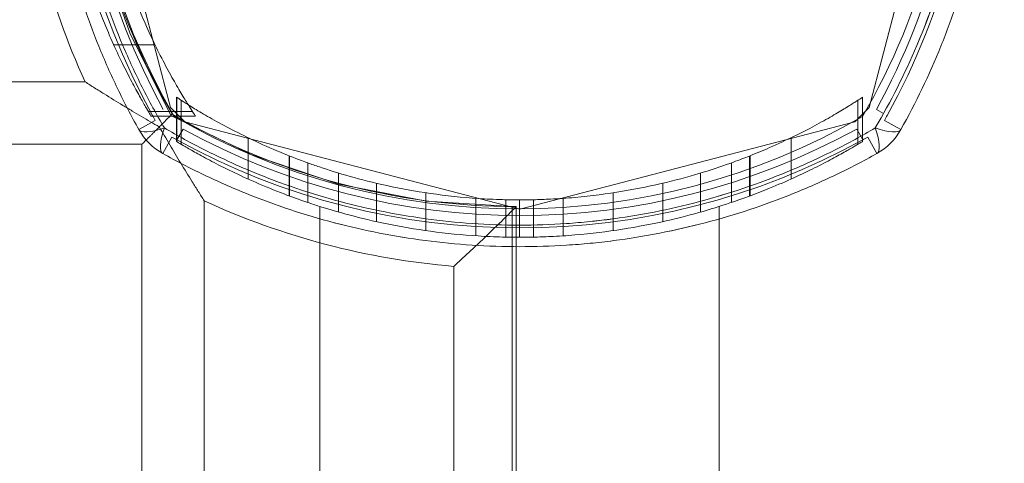
# Model space of a CAD drawing. Units: millimetres. Extents: x -4823 to 255398, y -4952 to 4760.
# Drawn here: x -40 to 39, y -55 to -20 of the extents above; entities that cross this region are included whole.
import ezdxf

# ---------------------------------------------------------------- set-up
doc = ezdxf.new("R2010")
doc.units = ezdxf.units.MM
doc.header["$LTSCALE"] = 0.2
doc.header["$MEASUREMENT"] = 0
doc.header["$PDMODE"] = 1
doc.layers.add('HAGS-Dim Plan', color=7, linetype='Continuous', lineweight=100)
doc.layers.add('HAGS-Plan', color=7, linetype='Continuous')
doc.styles.get("Standard").update_dxf_attribs({"font": 'g13f12d.shx', "height": 300})
doc.dimstyles.new('HAGS - Dim Plan', dxfattribs={"dimtxt": 300, "dimasz": 200, "dimexe": 0.18, "dimexo": 0.0625, "dimgap": 150, "dimtad": 0, "dimlfac": 0.001, "dimrnd": 0.05, "dimzin": 1, "dimdsep": 46, "dimtxsty": 'Standard', "dimblk": 'HAGS - Dim Plan arrow', "dimcen": 0.1, "dimse1": 1, "dimse2": 1, "dimclrd": 1, "dimadec": 0, "dimazin": 0, "dimtfac": 1, "dimtofl": 0, "dimtmove": 0, "dimatfit": 3, "dimfxl": 1, "dimtolj": 1, "dimtzin": 0, "dimarcsym": 0})

# ---------------------------------------------------------------- blocks, each defined once
blk = doc.blocks.new('A$C6fa040a1')
at = {"linetype": 'Continuous', "lineweight": 0}
for p, q in [((-29.736, 30.261), (-29.736, 637.261)), ((-29.736, 30.261), (-29.736, 637.261)), ((-24.736, 34.805), (-24.736, 632.718)), ((-24.736, 34.805), (-24.736, 632.718)), ((-26.797, 27.979), (0.051, 34.977)), ((-21.756, 29.214), (-21.756, 32.524)), ((-21.756, 29.214), (-21.756, 32.524)), ((-16.282, 32.837), (-20.803, 31.228)), ((-20.803, 31.228), (-27.429, 27.948)), ((-636.736, 30.261), (-29.736, 30.261)), ((-636.736, 30.261), (-29.736, 30.261)), ((-27.826, 29.195), (-28.559, 30.503)), ((-27.483, 25.964), (-27.483, 29.513)), ((-27.483, 25.964), (-27.483, 29.513)), ((-27.483, 25.964), (-27.483, 29.513)), ((-27.482, 25.965), (-27.482, 29.513)), ((-27.482, 25.965), (-27.482, 29.513)), ((-27.482, 25.965), (-27.482, 29.513)), ((-27.471, 25.972), (-27.471, 29.52)), ((-27.471, 25.972), (-27.471, 29.52)), ((-27.105, 26.211), (-27.105, 29.74)), ((-27.105, 26.211), (-27.105, 29.74)), ((-30.475, 28.587), (-29.167, 27.854)), ((-27.429, 27.948), (-30.587, 21.451)), ((-27.951, 26.825), (-26.797, 27.979)), ((-34.949, -0.023), (-27.951, 26.825)), ((-26.211, 27.105), (-29.74, 27.105)), ((-26.211, 27.105), (-29.74, 27.105)), ((-29.513, 27.482), (-29.52, 27.471)), ((-25.972, 27.471), (-29.52, 27.471)), ((-25.972, 27.471), (-29.52, 27.471)), ((-25.964, 27.483), (-29.513, 27.483)), ((-25.964, 27.483), (-29.513, 27.483)), ((-25.964, 27.483), (-29.513, 27.483)), ((-25.965, 27.482), (-29.513, 27.482)), ((-25.965, 27.482), (-29.513, 27.482)), ((-25.965, 27.482), (-29.513, 27.482)), ((-28.515, 26.967), (-29.392, 27.449)), ((-632.192, 25.261), (-34.279, 25.261)), ((-632.192, 25.261), (-34.279, 25.261)), ((-30.587, 21.451), (-32.94, 14.501)), ((-29.214, 21.756), (-32.524, 21.756)), ((-29.214, 21.756), (-32.524, 21.756)), ((-30.678, 18.421), (-33.891, 18.421)), ((-30.678, 18.421), (-33.891, 18.421)), ((-30.658, 18.472), (-33.872, 18.472)), ((-31.226, 16.974), (-34.403, 16.974)), ((-31.226, 16.974), (-34.403, 16.974)), ((-34.722, 16), (-35.712, 16)), ((-32.046, 14.5), (-35.173, 14.5)), ((-32.94, 14.501), (-34.296, 7.451)), ((-32.861, 11.472), (-35.939, 11.472)), ((-33.629, 7.5), (-36.662, 7.5)), ((-34.296, 7.451), (-34.724, 0.604)), ((-39.527, 5.261), (-626.945, 5.261)), ((-39.527, 5.261), (-626.945, 5.261)), ((-34.072, 3.5), (-37.079, 3.5)), ((-37.184, 1.106), (-34.183, 1.106)), ((-37.184, 1.106), (-34.183, 1.106)), ((-34.736, 0.261), (-164.193, 0.261)), ((-34.724, 0.604), (-164.184, 0.604)), ((-34.195, 0), (-37.195, 0)), ((-34.195, 0), (-37.195, 0)), ((-27.951, -26.871), (-34.949, -0.023)), ((-37.184, -1.106), (-34.183, -1.106)), ((-37.184, -1.106), (-34.183, -1.106)), ((-34.072, -3.5), (-37.079, -3.5)), ((-33.629, -7.5), (-36.662, -7.5)), ((-32.861, -11.472), (-35.939, -11.472)), ((-32.046, -14.5), (-35.173, -14.5)), ((-34.722, -16), (-35.725, -16)), ((-31.226, -16.974), (-34.403, -16.974)), ((-31.226, -16.974), (-34.403, -16.974)), ((-30.678, -18.421), (-33.891, -18.421)), ((-30.678, -18.421), (-33.891, -18.421)), ((-30.658, -18.472), (-33.872, -18.472)), ((-29.214, -21.756), (-32.524, -21.756)), ((-29.214, -21.756), (-32.524, -21.756)), ((-26.211, -27.105), (-29.74, -27.105)), ((-26.211, -27.105), (-29.74, -27.105)), ((-25.972, -27.471), (-29.52, -27.471)), ((-25.972, -27.471), (-29.52, -27.471)), ((-25.965, -27.482), (-29.513, -27.482)), ((-25.965, -27.482), (-29.513, -27.482)), ((-25.965, -27.482), (-29.513, -27.482)), ((-25.964, -27.483), (-29.513, -27.483)), ((-25.964, -27.483), (-29.513, -27.483)), ((-25.964, -27.483), (-29.513, -27.483)), ((-28.515, -27.013), (-29.392, -27.495)), ((-26.797, -28.025), (-27.951, -26.871)), ((-29.167, -27.9), (-30.475, -28.634)), ((0.051, -35.023), (-26.797, -28.025)), ((-26.939, -28.59), (-27.258, -29.171)), ((-28.559, -30.55), (-27.826, -29.241))]:
    blk.add_line(p, q, dxfattribs=at)
at = {"lineweight": 0}
for p, q in [((-35.712, 16), (-78.195, 16)), ((-35.725, -16), (-78.195, -16))]:
    blk.add_line(p, q, dxfattribs=at)
at = {"linetype": 'Continuous', "lineweight": 0}
for centre, radius, start, end in [((0.264, -19.739), 60, 94.78019, 114.62432), ((0.264, -19.739), 60, 94.78019, 114.62432), ((0.051, -20.523), 57, 61.18641, 118.81359), ((0.051, -20.523), 57, 61.18641, 118.81359), ((0.082, -19.907), 55, 59.89982, 120.10018), ((0.082, -19.907), 55, 59.89982, 120.10018), ((0.264, -19.739), 55, 90, 120.10018), ((0.051, -20.523), 56, 61.18641, 118.81359), ((0.051, -20.523), 57, 118.81359, 119.27935), ((20.082, 0.093), 55, 149.89982, 210.10018), ((20.082, 0.093), 55, 149.89982, 210.10018), ((20.264, 0.261), 55, 149.89982, 180), ((20.551, -0.023), 57, 150.72065, 151.18641), ((20.551, -0.023), 57, 151.18641, 208.81359), ((20.551, -0.023), 57, 151.18641, 208.81359), ((20.551, -0.023), 56, 151.18641, 208.81359), ((20.264, 0.261), 60, 155.37568, 175.21981), ((20.264, 0.261), 60, 155.37568, 175.21981), ((15.805, 0), 53, 180, 181.1959), ((15.805, 0), 53, 180, 181.1959), ((15.805, 0), 50, 180, 181.26766), ((15.805, 0), 50, 180, 181.26766), ((20.551, -0.023), 57, 208.81359, 209.27935), ((0.082, 20.093), 55, 239.89982, 270), ((0.082, 20.093), 55, 239.89982, 270), ((0.051, 20.477), 56, 241.18641, 270), ((0.051, 20.477), 57, 240.72065, 241.18641), ((0.051, 20.477), 57, 241.18641, 270), ((0.051, 20.477), 57, 241.18641, 270)]:
    blk.add_arc(centre, radius, start, end, dxfattribs=at)
at = {"lineweight": 0}
for centre, start, end in [((-26.114, 26.142), 119.27935, 150.72065), ((-26.114, -26.188), 209.27935, 240.72065)]:
    blk.add_arc(centre, 5, start, end, dxfattribs=at)
for centre, major_axis, start_param, end_param in [((-26.114, 26.142), (-2.445, 4.361), 0, 0.889512), ((-26.114, 26.142), (-4.361, 2.445), -0.889512, 0), ((-26.114, -26.188), (-2.445, -4.361), -0.889512, 0)]:
    blk.add_ellipse(centre, major_axis=major_axis, ratio=0.228218, start_param=start_param, end_param=end_param, dxfattribs=at)
at = {"lineweight": 0, "extrusion": (2.61041e-16, -6.90589e-17, -1)}
blk.add_ellipse((-26.114, -26.188), major_axis=(-4.361, -2.445), ratio=0.228218, start_param=-0.889512, end_param=0, dxfattribs=at)
at = {"lineweight": 0}
for points, knots in [([(-28.559, 30.503), (-27.479, 31.109), (-26.377, 31.681), (-24.145, 32.752), (-23.015, 33.252), (-19.579, 34.64), (-17.231, 35.421), (-13.616, 36.371), (-12.396, 36.651), (-10.541, 37.013), (-9.919, 37.124), (-8.677, 37.325), (-8.055, 37.416), (-4.945, 37.817), (-2.45, 37.977), (0.051, 37.977)], [0, 0, 0, 0, 0.00379795, 0.00379795, 0.0075959, 0.0075959, 0.01519179, 0.01519179, 0.01898974, 0.01898974, 0.02088871, 0.02088871, 0.02278769, 0.02278769, 0.03038359, 0.03038359, 0.03038359, 0.03038359]), ([(-28.559, 30.503), (-27.479, 31.109), (-26.377, 31.681), (-24.145, 32.752), (-23.015, 33.252), (-19.579, 34.64), (-17.231, 35.421), (-13.616, 36.371), (-12.396, 36.651), (-10.541, 37.013), (-9.919, 37.124), (-8.677, 37.325), (-8.055, 37.416), (-4.945, 37.817), (-2.45, 37.977), (0.051, 37.977)], [0, 0, 0, 0, 0.00379795, 0.00379795, 0.0075959, 0.0075959, 0.01519179, 0.01519179, 0.01898974, 0.01898974, 0.02088871, 0.02088871, 0.02278769, 0.02278769, 0.03038359, 0.03038359, 0.03038359, 0.03038359]), ([(0.051, 36.248), (-2.448, 36.248), (-4.94, 36.08), (-8.045, 35.66), (-8.666, 35.565), (-9.906, 35.355), (-10.527, 35.238), (-12.379, 34.859), (-13.595, 34.566), (-17.197, 33.572), (-19.532, 32.757), (-22.941, 31.311), (-24.061, 30.792), (-26.27, 29.678), (-27.361, 29.083), (-28.427, 28.455)], [0.03013839, 0.03013839, 0.03013839, 0.03013839, 0.03770338, 0.03770338, 0.03959463, 0.03959463, 0.04148588, 0.04148588, 0.04526838, 0.04526838, 0.05283338, 0.05283338, 0.05661587, 0.05661587, 0.06039837, 0.06039837, 0.06039837, 0.06039837]), ([(-11.144, 35.112), (-12.379, 34.859), (-13.595, 34.566), (-17.197, 33.572), (-19.532, 32.757), (-22.941, 31.311), (-24.061, 30.792), (-26.27, 29.678), (-27.361, 29.083), (-28.427, 28.455)], [0.0414859, 0.0414859, 0.0414859, 0.0414859, 0.04526838, 0.04526838, 0.05283338, 0.05283338, 0.05661587, 0.05661587, 0.06039837, 0.06039837, 0.06039837, 0.06039837]), ([(-30.475, -28.634), (-31.08, -27.555), (-31.651, -26.456), (-32.725, -24.219), (-33.228, -23.079), (-34.622, -19.628), (-35.401, -17.279), (-36.66, -12.482), (-37.141, -10.035), (-37.545, -6.909), (-37.617, -6.28), (-37.738, -5.024), (-37.789, -4.395), (-37.91, -2.508), (-37.949, -1.249), (-37.948, 1.273), (-37.906, 2.538), (-37.741, 5.06), (-37.618, 6.309), (-37.134, 10.023), (-36.656, 12.455), (-35.4, 17.233), (-34.623, 19.579), (-33.227, 23.034), (-32.724, 24.175), (-31.651, 26.41), (-31.08, 27.508), (-30.475, 28.587)], [0, 0, 0, 0, 0.00379125, 0.00379125, 0.00758251, 0.00758251, 0.01516502, 0.01516502, 0.02274753, 0.02274753, 0.02464316, 0.02464316, 0.02653878, 0.02653878, 0.03033004, 0.03033004, 0.03412129, 0.03412129, 0.03791255, 0.03791255, 0.04549506, 0.04549506, 0.05307757, 0.05307757, 0.05686882, 0.05686882, 0.06066008, 0.06066008, 0.06066008, 0.06066008]), ([(-28.427, 28.455), (-29.054, 27.39), (-29.647, 26.304), (-30.763, 24.091), (-31.287, 22.96), (-32.741, 19.53), (-33.552, 17.198), (-34.864, 12.442), (-35.364, 10.018), (-35.873, 6.31), (-36.002, 5.062), (-36.175, 2.54), (-36.219, 1.276), (-36.221, -1.245), (-36.179, -2.504), (-36.052, -4.39), (-35.999, -5.019), (-35.884, -6.154), (-35.825, -6.662), (-35.76, -7.168)], [0, 0, 0, 0, 0.00378837, 0.00378837, 0.00757675, 0.00757675, 0.01515349, 0.01515349, 0.02273024, 0.02273024, 0.02651861, 0.02651861, 0.03030699, 0.03030699, 0.03409536, 0.03409536, 0.03598954, 0.03598954, 0.03752089, 0.03752089, 0.03752089, 0.03752089]), ([(-28.427, 28.455), (-29.054, 27.39), (-29.647, 26.304), (-30.763, 24.091), (-31.287, 22.96), (-32.741, 19.53), (-33.552, 17.198), (-34.864, 12.442), (-35.364, 10.018), (-35.873, 6.31), (-36.002, 5.062), (-36.175, 2.54), (-36.219, 1.276), (-36.221, -1.245), (-36.179, -2.504), (-36.052, -4.39), (-35.999, -5.019), (-35.872, -6.274), (-35.797, -6.903), (-35.373, -10.026), (-34.869, -12.467), (-33.553, -17.244), (-32.739, -19.58), (-31.288, -23.004), (-30.764, -24.135), (-29.648, -26.35), (-29.055, -27.436), (-28.427, -28.502)], [0, 0, 0, 0, 0.00378837, 0.00378837, 0.00757675, 0.00757675, 0.01515349, 0.01515349, 0.02273024, 0.02273024, 0.02651861, 0.02651861, 0.03030699, 0.03030699, 0.03409536, 0.03409536, 0.03598954, 0.03598954, 0.03788373, 0.03788373, 0.04546048, 0.04546048, 0.05303722, 0.05303722, 0.0568256, 0.0568256, 0.06061397, 0.06061397, 0.06061397, 0.06061397]), ([(-36.032, 14.83), (-36.03, 14.835), (-36.029, 14.839), (-35.4, 17.233), (-34.623, 19.579), (-33.227, 23.034), (-32.724, 24.175), (-31.651, 26.41), (-31.08, 27.508), (-30.475, 28.587)], [0.04548065, 0.04548065, 0.04548065, 0.04548065, 0.04549506, 0.04549506, 0.05307757, 0.05307757, 0.05686882, 0.05686882, 0.06066008, 0.06066008, 0.06066008, 0.06066008]), ([(-34.211, -14.856), (-33.553, -17.244), (-32.739, -19.58), (-31.288, -23.004), (-30.764, -24.135), (-29.648, -26.35), (-29.055, -27.436), (-28.427, -28.502)], [0.04546058, 0.04546058, 0.04546058, 0.04546058, 0.05303722, 0.05303722, 0.0568256, 0.0568256, 0.06061397, 0.06061397, 0.06061397, 0.06061397]), ([(-28.427, -28.502), (-26.302, -29.753), (-24.101, -30.864), (-20.681, -32.316), (-19.52, -32.765), (-17.164, -33.586), (-15.975, -33.957), (-12.374, -34.949), (-9.929, -35.451), (-6.813, -35.874), (-6.186, -35.948), (-4.936, -36.074), (-4.312, -36.127), (-2.439, -36.253), (-1.193, -36.295), (0.051, -36.295)], [0, 0, 0, 0, 0.0075346, 0.0075346, 0.01130189, 0.01130189, 0.01506919, 0.01506919, 0.02260379, 0.02260379, 0.02448744, 0.02448744, 0.02637109, 0.02637109, 0.03013839, 0.03013839, 0.03013839, 0.03013839]), ([(-28.427, -28.502), (-26.302, -29.753), (-24.101, -30.864), (-21.821, -31.832), (-21.821, -31.832), (-21.821, -31.832)], [0, 0, 0, 0, 0.007534597, 0.007534597, 0.007534757, 0.007534757, 0.007534757, 0.007534757]), ([(28.662, -30.55), (27.584, -31.154), (26.484, -31.726), (24.256, -32.795), (23.128, -33.294), (19.699, -34.68), (17.355, -35.461), (13.748, -36.411), (12.53, -36.691), (10.68, -37.053), (10.059, -37.164), (8.819, -37.366), (8.198, -37.457), (5.094, -37.859), (2.604, -38.021), (-1.141, -38.024), (-2.391, -37.986), (-4.269, -37.867), (-4.895, -37.817), (-6.149, -37.697), (-6.777, -37.627), (-9.902, -37.225), (-12.359, -36.746), (-15.981, -35.797), (-17.178, -35.442), (-19.551, -34.655), (-20.722, -34.225), (-24.174, -32.829), (-26.403, -31.759), (-28.559, -30.55)], [0, 0, 0, 0, 0.00379088, 0.00379088, 0.00758176, 0.00758176, 0.01516352, 0.01516352, 0.0189544, 0.0189544, 0.02084984, 0.02084984, 0.02274528, 0.02274528, 0.03032704, 0.03032704, 0.03411792, 0.03411792, 0.03601336, 0.03601336, 0.0379088, 0.0379088, 0.04549056, 0.04549056, 0.04928144, 0.04928144, 0.05307232, 0.05307232, 0.06065408, 0.06065408, 0.06065408, 0.06065408]), ([(28.662, -30.55), (27.584, -31.154), (26.484, -31.726), (24.256, -32.795), (23.128, -33.294), (19.699, -34.68), (17.355, -35.461), (13.748, -36.411), (12.53, -36.691), (10.68, -37.053), (10.059, -37.164), (8.819, -37.366), (8.198, -37.457), (5.094, -37.859), (2.604, -38.021), (-1.141, -38.024), (-2.391, -37.986), (-4.269, -37.867), (-4.895, -37.817), (-6.149, -37.697), (-6.777, -37.627), (-9.902, -37.225), (-12.359, -36.746), (-15.981, -35.797), (-17.178, -35.442), (-19.551, -34.655), (-20.722, -34.225), (-24.174, -32.829), (-26.403, -31.759), (-28.559, -30.55)], [0, 0, 0, 0, 0.00379088, 0.00379088, 0.00758176, 0.00758176, 0.01516352, 0.01516352, 0.0189544, 0.0189544, 0.02084984, 0.02084984, 0.02274528, 0.02274528, 0.03032704, 0.03032704, 0.03411792, 0.03411792, 0.03601336, 0.03601336, 0.0379088, 0.0379088, 0.04549056, 0.04549056, 0.04928144, 0.04928144, 0.05307232, 0.05307232, 0.06065408, 0.06065408, 0.06065408, 0.06065408]), ([(-21.623, -31.916), (-20.546, -32.368), (-19.452, -32.789), (-17.164, -33.586), (-15.975, -33.957), (-12.374, -34.949), (-9.929, -35.451), (-6.813, -35.874), (-6.186, -35.948), (-5.367, -36.031), (-5.173, -36.049), (-4.979, -36.067)], [0.00775317, 0.00775317, 0.00775317, 0.00775317, 0.01130189, 0.01130189, 0.01506919, 0.01506919, 0.02260379, 0.02260379, 0.02448744, 0.02448744, 0.0250719, 0.0250719, 0.0250719, 0.0250719])]:
    blk.add_open_spline(points, degree=3, knots=knots, dxfattribs=at)
at = {"linetype": 'Continuous', "lineweight": 0}
for points, knots in [([(-24.736, 34.805), (-24.816, 34.679), (-24.898, 34.551), (-25.06, 34.298), (-25.14, 34.172), (-25.38, 33.793), (-25.538, 33.54), (-26.009, 32.785), (-26.318, 32.283), (-26.772, 31.534), (-26.922, 31.284), (-27.219, 30.787), (-27.367, 30.538), (-27.801, 29.802), (-28.077, 29.324), (-28.34, 28.865)], [-0.000014833, -0.000014833, -0.000014833, -0.000014833, 0.000432245, 0.000432245, 0.000879322, 0.000879322, 0.001773477, 0.001773477, 0.003561787, 0.003561787, 0.004455942, 0.004455942, 0.005350097, 0.005350097, 0.007138407, 0.007138407, 0.007138407, 0.007138407]), ([(-24.736, 34.805), (-24.816, 34.679), (-24.898, 34.551), (-25.06, 34.298), (-25.14, 34.172), (-25.38, 33.793), (-25.538, 33.54), (-26.009, 32.785), (-26.318, 32.283), (-26.772, 31.534), (-26.922, 31.284), (-27.219, 30.787), (-27.367, 30.538), (-27.801, 29.802), (-28.077, 29.324), (-28.34, 28.865)], [-0.000014833, -0.000014833, -0.000014833, -0.000014833, 0.000432245, 0.000432245, 0.000879322, 0.000879322, 0.001773477, 0.001773477, 0.003561787, 0.003561787, 0.004455942, 0.004455942, 0.005350097, 0.005350097, 0.007138407, 0.007138407, 0.007138407, 0.007138407]), ([(-27.483, 29.513), (-27.483, 29.513), (-27.437, 29.541), (-27.242, 29.658), (-27.093, 29.748), (-26.689, 29.986), (-26.433, 30.134), (-25.814, 30.485), (-25.452, 30.686), (-24.623, 31.131), (-24.157, 31.373), (-23.129, 31.886), (-22.567, 32.155), (-21.361, 32.704), (-20.716, 32.984), (-19.517, 33.474), (-18.976, 33.685), (-18.421, 33.891)], [0.964747, 0.964747, 0.964747, 0.964747, 5.821679, 5.821679, 10.678612, 10.678612, 15.535544, 15.535544, 20.392476, 20.392476, 25.249409, 25.249409, 30.106341, 30.106341, 34.963273, 34.963273, 38.687517, 38.687517, 38.687517, 38.687517]), ([(-27.483, 29.513), (-27.483, 29.513), (-27.437, 29.541), (-27.242, 29.658), (-27.093, 29.748), (-26.689, 29.986), (-26.433, 30.134), (-25.814, 30.485), (-25.452, 30.686), (-24.623, 31.131), (-24.157, 31.373), (-23.129, 31.886), (-22.567, 32.155), (-21.361, 32.704), (-20.716, 32.984), (-19.517, 33.474), (-18.976, 33.685), (-18.421, 33.891)], [0.964747, 0.964747, 0.964747, 0.964747, 5.821679, 5.821679, 10.678612, 10.678612, 15.535544, 15.535544, 20.392476, 20.392476, 25.249409, 25.249409, 30.106341, 30.106341, 34.963273, 34.963273, 38.687517, 38.687517, 38.687517, 38.687517]), ([(-18.421, 30.678), (-18.976, 30.458), (-19.516, 30.233), (-20.715, 29.708), (-21.359, 29.408), (-22.565, 28.819), (-23.127, 28.529), (-24.154, 27.978), (-24.62, 27.716), (-25.449, 27.237), (-25.812, 27.019), (-26.431, 26.639), (-26.687, 26.478), (-27.092, 26.22), (-27.241, 26.123), (-27.437, 25.995), (-27.483, 25.964), (-27.483, 25.964)], [1.134843, 1.134843, 1.134843, 1.134843, 4.863779, 4.863779, 9.727558, 9.727558, 14.591337, 14.591337, 19.455116, 19.455116, 24.318895, 24.318895, 29.182674, 29.182674, 34.046453, 34.046453, 38.910232, 38.910232, 38.910232, 38.910232]), ([(-18.421, 30.678), (-18.976, 30.458), (-19.516, 30.233), (-20.715, 29.708), (-21.359, 29.408), (-22.565, 28.819), (-23.127, 28.529), (-24.154, 27.978), (-24.62, 27.716), (-25.449, 27.237), (-25.812, 27.019), (-26.431, 26.639), (-26.687, 26.478), (-27.092, 26.22), (-27.241, 26.123), (-27.437, 25.995), (-27.483, 25.964), (-27.483, 25.964)], [1.134843, 1.134843, 1.134843, 1.134843, 4.863779, 4.863779, 9.727558, 9.727558, 14.591337, 14.591337, 19.455116, 19.455116, 24.318895, 24.318895, 29.182674, 29.182674, 34.046453, 34.046453, 38.910232, 38.910232, 38.910232, 38.910232]), ([(-28.34, 28.865), (-28.802, 28.601), (-29.287, 28.32), (-30.261, 27.746), (-30.755, 27.451), (-31.75, 26.848), (-32.253, 26.539), (-33.013, 26.065), (-33.267, 25.906), (-33.773, 25.585), (-34.028, 25.423), (-34.279, 25.261)], [0.001786324, 0.001786324, 0.001786324, 0.001786324, 0.00357987, 0.00357987, 0.005373415, 0.005373415, 0.00716696, 0.00716696, 0.008063732, 0.008063732, 0.008960505, 0.008960505, 0.008960505, 0.008960505]), ([(-28.34, 28.865), (-28.802, 28.601), (-29.287, 28.32), (-30.261, 27.746), (-30.755, 27.451), (-31.75, 26.848), (-32.253, 26.539), (-33.013, 26.065), (-33.267, 25.906), (-33.773, 25.585), (-34.028, 25.423), (-34.279, 25.261)], [0.001786324, 0.001786324, 0.001786324, 0.001786324, 0.00357987, 0.00357987, 0.005373415, 0.005373415, 0.00716696, 0.00716696, 0.008063732, 0.008063732, 0.008960505, 0.008960505, 0.008960505, 0.008960505]), ([(-27.319, 27.845), (-27.319, 27.845), (-27.342, 27.867), (-27.431, 27.957), (-27.499, 28.024), (-27.674, 28.2), (-27.781, 28.307), (-28.034, 28.559), (-28.18, 28.706), (-28.34, 28.865)], [0, 0, 0, 0, 0.000958001, 0.000958001, 0.001916001, 0.001916001, 0.002874002, 0.002874002, 0.003832003, 0.003832003, 0.003832003, 0.003832003]), ([(-27.319, 27.845), (-27.319, 27.845), (-27.342, 27.867), (-27.431, 27.957), (-27.499, 28.024), (-27.674, 28.2), (-27.781, 28.307), (-28.034, 28.559), (-28.18, 28.706), (-28.34, 28.865)], [0, 0, 0, 0, 0.000958001, 0.000958001, 0.001916001, 0.001916001, 0.002874002, 0.002874002, 0.003832003, 0.003832003, 0.003832003, 0.003832003]), ([(-34.403, 16.974), (-34.182, 17.628), (-33.954, 18.263), (-33.422, 19.658), (-33.117, 20.403), (-32.512, 21.796), (-32.213, 22.444), (-31.64, 23.632), (-31.366, 24.17), (-30.863, 25.128), (-30.633, 25.548), (-30.232, 26.264), (-30.06, 26.56), (-29.786, 27.029), (-29.682, 27.202), (-29.546, 27.428), (-29.513, 27.482), (-29.513, 27.482)], [1.154769, 1.154769, 1.154769, 1.154769, 5.240089, 5.240089, 10.480178, 10.480178, 15.720267, 15.720267, 20.960356, 20.960356, 26.200445, 26.200445, 31.440534, 31.440534, 36.680623, 36.680623, 41.920712, 41.920712, 41.920712, 41.920712]), ([(-34.403, 16.974), (-34.182, 17.628), (-33.954, 18.263), (-33.422, 19.658), (-33.117, 20.403), (-32.512, 21.796), (-32.213, 22.444), (-31.64, 23.632), (-31.366, 24.17), (-30.863, 25.128), (-30.633, 25.548), (-30.232, 26.264), (-30.06, 26.56), (-29.786, 27.029), (-29.682, 27.202), (-29.546, 27.428), (-29.513, 27.482), (-29.513, 27.482)], [1.154769, 1.154769, 1.154769, 1.154769, 5.240089, 5.240089, 10.480178, 10.480178, 15.720267, 15.720267, 20.960356, 20.960356, 26.200445, 26.200445, 31.440534, 31.440534, 36.680623, 36.680623, 41.920712, 41.920712, 41.920712, 41.920712]), ([(-25.965, 27.482), (-25.965, 27.482), (-26.001, 27.428), (-26.149, 27.201), (-26.261, 27.028), (-26.559, 26.559), (-26.745, 26.262), (-27.179, 25.546), (-27.427, 25.126), (-27.97, 24.167), (-28.265, 23.629), (-28.881, 22.442), (-29.202, 21.794), (-29.85, 20.401), (-30.177, 19.657), (-30.745, 18.262), (-30.99, 17.628), (-31.226, 16.974)], [0.964749, 0.964749, 0.964749, 0.964749, 6.212667, 6.212667, 11.460585, 11.460585, 16.708503, 16.708503, 21.956422, 21.956422, 27.20434, 27.20434, 32.452258, 32.452258, 37.700176, 37.700176, 41.791281, 41.791281, 41.791281, 41.791281]), ([(-25.965, 27.482), (-25.965, 27.482), (-26.001, 27.428), (-26.149, 27.201), (-26.261, 27.028), (-26.559, 26.559), (-26.745, 26.262), (-27.179, 25.546), (-27.427, 25.126), (-27.97, 24.167), (-28.265, 23.629), (-28.881, 22.442), (-29.202, 21.794), (-29.85, 20.401), (-30.177, 19.657), (-30.745, 18.262), (-30.99, 17.628), (-31.226, 16.974)], [0.964749, 0.964749, 0.964749, 0.964749, 6.212667, 6.212667, 11.460585, 11.460585, 16.708503, 16.708503, 21.956422, 21.956422, 27.20434, 27.20434, 32.452258, 32.452258, 37.700176, 37.700176, 41.791281, 41.791281, 41.791281, 41.791281]), ([(-37.195, 0), (-37.195, 0.454), (-37.189, 0.911), (-37.161, 2.018), (-37.132, 2.669), (-37.01, 4.613), (-36.88, 5.899), (-36.547, 8.359), (-36.342, 9.535), (-35.898, 11.707), (-35.658, 12.703), (-35.191, 14.466), (-34.946, 15.296), (-34.607, 16.365), (-34.502, 16.681), (-34.403, 16.974)], [91.97685, 91.97685, 91.97685, 91.97685, 93.32648, 93.32648, 95.226846, 95.226846, 99.027578, 99.027578, 102.828309, 102.828309, 106.629041, 106.629041, 110.437589, 110.437589, 112.186545, 112.186545, 112.186545, 112.186545]), ([(-37.195, 0), (-37.195, 0.454), (-37.189, 0.911), (-37.161, 2.018), (-37.132, 2.669), (-37.01, 4.613), (-36.88, 5.899), (-36.547, 8.359), (-36.342, 9.535), (-35.898, 11.707), (-35.658, 12.703), (-35.191, 14.466), (-34.946, 15.296), (-34.607, 16.365), (-34.502, 16.681), (-34.403, 16.974)], [91.97685, 91.97685, 91.97685, 91.97685, 93.32648, 93.32648, 95.226846, 95.226846, 99.027578, 99.027578, 102.828309, 102.828309, 106.629041, 106.629041, 110.437589, 110.437589, 112.186545, 112.186545, 112.186545, 112.186545]), ([(-31.226, 16.974), (-31.332, 16.681), (-31.443, 16.364), (-31.805, 15.294), (-32.066, 14.465), (-32.563, 12.703), (-32.818, 11.708), (-33.29, 9.538), (-33.507, 8.362), (-33.861, 5.903), (-33.998, 4.617), (-34.128, 2.671), (-34.158, 2.02), (-34.189, 0.913), (-34.195, 0.454), (-34.195, 0)], [9.687065, 9.687065, 9.687065, 9.687065, 11.442955, 11.442955, 15.257274, 15.257274, 19.062348, 19.062348, 22.867422, 22.867422, 26.672497, 26.672497, 28.575034, 28.575034, 29.926803, 29.926803, 29.926803, 29.926803]), ([(-31.226, 16.974), (-31.332, 16.681), (-31.443, 16.364), (-31.805, 15.294), (-32.066, 14.465), (-32.563, 12.703), (-32.818, 11.708), (-33.29, 9.538), (-33.507, 8.362), (-33.861, 5.903), (-33.998, 4.617), (-34.128, 2.671), (-34.158, 2.02), (-34.189, 0.913), (-34.195, 0.454), (-34.195, 0)], [9.687065, 9.687065, 9.687065, 9.687065, 11.442955, 11.442955, 15.257274, 15.257274, 19.062348, 19.062348, 22.867422, 22.867422, 26.672497, 26.672497, 28.575034, 28.575034, 29.926803, 29.926803, 29.926803, 29.926803]), ([(-37.464, -7.536), (-37.464, -7.536), (-37.464, -7.535), (-37.545, -6.909), (-37.617, -6.28), (-37.738, -5.024), (-37.789, -4.395), (-37.91, -2.508), (-37.949, -1.249), (-37.948, 1.273), (-37.906, 2.538), (-37.741, 5.06), (-37.618, 6.309), (-37.134, 10.019), (-36.658, 12.446), (-36.032, 14.83)], [0.02274527, 0.02274527, 0.02274527, 0.02274527, 0.02274753, 0.02274753, 0.02464316, 0.02464316, 0.02653878, 0.02653878, 0.03033004, 0.03033004, 0.03412129, 0.03412129, 0.03791255, 0.03791255, 0.04548065, 0.04548065, 0.04548065, 0.04548065]), ([(-34.736, 0.261), (-34.736, 0.261), (-34.783, 0.308), (-34.916, 0.441), (-34.971, 0.497), (-35.096, 0.623), (-35.168, 0.695), (-35.325, 0.854), (-35.412, 0.942), (-35.596, 1.128), (-35.692, 1.226), (-35.996, 1.535), (-36.217, 1.762), (-36.917, 2.484), (-37.417, 3.005), (-38.201, 3.835), (-38.465, 4.116), (-38.862, 4.542), (-38.995, 4.685), (-39.261, 4.972), (-39.395, 5.118), (-39.527, 5.261)], [0, 0, 0, 0, 0.001171996, 0.001171996, 0.001757994, 0.001757994, 0.002343992, 0.002343992, 0.00292999, 0.00292999, 0.003515988, 0.003515988, 0.004687984, 0.004687984, 0.007031976, 0.007031976, 0.008203972, 0.008203972, 0.00878997, 0.00878997, 0.009375968, 0.009375968, 0.009375968, 0.009375968]), ([(-34.736, 0.261), (-34.736, 0.261), (-34.783, 0.308), (-34.916, 0.441), (-34.971, 0.497), (-35.096, 0.623), (-35.168, 0.695), (-35.325, 0.854), (-35.412, 0.942), (-35.596, 1.128), (-35.692, 1.226), (-35.996, 1.535), (-36.217, 1.762), (-36.917, 2.484), (-37.417, 3.005), (-38.201, 3.835), (-38.465, 4.116), (-38.862, 4.542), (-38.995, 4.685), (-39.261, 4.972), (-39.395, 5.118), (-39.527, 5.261)], [0, 0, 0, 0, 0.001171996, 0.001171996, 0.001757994, 0.001757994, 0.002343992, 0.002343992, 0.00292999, 0.00292999, 0.003515988, 0.003515988, 0.004687984, 0.004687984, 0.007031976, 0.007031976, 0.008203972, 0.008203972, 0.00878997, 0.00878997, 0.009375968, 0.009375968, 0.009375968, 0.009375968]), ([(-34.183, -1.106), (-34.186, -0.964), (-34.189, -0.819), (-34.194, -0.447), (-34.195, -0.22), (-34.195, 0)], [14.742359, 14.742359, 14.742359, 14.742359, 15.166961, 15.166961, 15.826394, 15.826394, 15.826394, 15.826394]), ([(-33.891, -18.421), (-34.033, -18.038), (-34.187, -17.608), (-34.597, -16.408), (-34.861, -15.581), (-35.37, -13.821), (-35.632, -12.826), (-36.125, -10.655), (-36.356, -9.478), (-36.743, -7.018), (-36.9, -5.731), (-37.064, -3.783), (-37.107, -3.131), (-37.159, -2.021), (-37.174, -1.562), (-37.184, -1.106)], [69.917953, 69.917953, 69.917953, 69.917953, 72.363613, 72.363613, 76.174279, 76.174279, 79.987238, 79.987238, 83.800197, 83.800197, 87.613156, 87.613156, 89.519635, 89.519635, 90.875302, 90.875302, 90.875302, 90.875302]), ([(-33.891, -18.421), (-34.033, -18.038), (-34.187, -17.608), (-34.597, -16.408), (-34.861, -15.581), (-35.37, -13.821), (-35.632, -12.826), (-36.125, -10.655), (-36.356, -9.478), (-36.743, -7.018), (-36.9, -5.731), (-37.064, -3.783), (-37.107, -3.131), (-37.159, -2.021), (-37.174, -1.562), (-37.184, -1.106)], [69.917953, 69.917953, 69.917953, 69.917953, 72.363613, 72.363613, 76.174279, 76.174279, 79.987238, 79.987238, 83.800197, 83.800197, 87.613156, 87.613156, 89.519635, 89.519635, 90.875302, 90.875302, 90.875302, 90.875302]), ([(-34.183, -1.106), (-34.173, -1.563), (-34.156, -2.023), (-34.101, -3.134), (-34.056, -3.787), (-33.882, -5.736), (-33.715, -7.023), (-33.303, -9.484), (-33.058, -10.659), (-32.534, -12.829), (-32.255, -13.823), (-31.715, -15.58), (-31.433, -16.407), (-30.995, -17.607), (-30.83, -18.038), (-30.678, -18.421)], [31.028426, 31.028426, 31.028426, 31.028426, 32.387031, 32.387031, 34.296491, 34.296491, 38.115412, 38.115412, 41.934332, 41.934332, 45.753252, 45.753252, 49.570118, 49.570118, 52.023875, 52.023875, 52.023875, 52.023875]), ([(-34.183, -1.106), (-34.173, -1.563), (-34.156, -2.023), (-34.101, -3.134), (-34.056, -3.787), (-33.882, -5.736), (-33.715, -7.023), (-33.303, -9.484), (-33.058, -10.659), (-32.534, -12.829), (-32.255, -13.823), (-31.715, -15.58), (-31.433, -16.407), (-30.995, -17.607), (-30.83, -18.038), (-30.678, -18.421)], [31.028426, 31.028426, 31.028426, 31.028426, 32.387031, 32.387031, 34.296491, 34.296491, 38.115412, 38.115412, 41.934332, 41.934332, 45.753252, 45.753252, 49.570118, 49.570118, 52.023875, 52.023875, 52.023875, 52.023875]), ([(-35.76, -7.168), (-35.744, -7.288), (-35.729, -7.408), (-35.373, -10.026), (-34.869, -12.467), (-34.211, -14.856), (-34.211, -14.856), (-34.211, -14.856)], [0.037520887, 0.037520887, 0.037520887, 0.037520887, 0.037883732, 0.037883732, 0.045460478, 0.045460478, 0.045460583, 0.045460583, 0.045460583, 0.045460583]), ([(-30.475, -28.634), (-31.08, -27.555), (-31.651, -26.456), (-32.725, -24.219), (-33.228, -23.079), (-34.622, -19.628), (-35.401, -17.279), (-36.031, -14.878), (-36.032, -14.875), (-36.033, -14.873)], [0, 0, 0, 0, 0.00379125, 0.00379125, 0.00758251, 0.00758251, 0.01516502, 0.01516502, 0.01517353, 0.01517353, 0.01517353, 0.01517353]), ([(-29.513, -27.483), (-29.513, -27.483), (-29.541, -27.437), (-29.658, -27.242), (-29.748, -27.093), (-29.986, -26.689), (-30.134, -26.433), (-30.485, -25.814), (-30.686, -25.452), (-31.131, -24.623), (-31.373, -24.157), (-31.886, -23.129), (-32.155, -22.567), (-32.704, -21.361), (-32.984, -20.716), (-33.474, -19.517), (-33.685, -18.976), (-33.891, -18.421)], [0.964747, 0.964747, 0.964747, 0.964747, 5.821679, 5.821679, 10.678612, 10.678612, 15.535544, 15.535544, 20.392476, 20.392476, 25.249409, 25.249409, 30.106341, 30.106341, 34.963273, 34.963273, 38.687517, 38.687517, 38.687517, 38.687517]), ([(-29.513, -27.483), (-29.513, -27.483), (-29.541, -27.437), (-29.658, -27.242), (-29.748, -27.093), (-29.986, -26.689), (-30.134, -26.433), (-30.485, -25.814), (-30.686, -25.452), (-31.131, -24.623), (-31.373, -24.157), (-31.886, -23.129), (-32.155, -22.567), (-32.704, -21.361), (-32.984, -20.716), (-33.474, -19.517), (-33.685, -18.976), (-33.891, -18.421)], [0.964747, 0.964747, 0.964747, 0.964747, 5.821679, 5.821679, 10.678612, 10.678612, 15.535544, 15.535544, 20.392476, 20.392476, 25.249409, 25.249409, 30.106341, 30.106341, 34.963273, 34.963273, 38.687517, 38.687517, 38.687517, 38.687517]), ([(-30.678, -18.421), (-30.458, -18.976), (-30.233, -19.516), (-29.708, -20.715), (-29.408, -21.359), (-28.819, -22.565), (-28.529, -23.127), (-27.978, -24.154), (-27.716, -24.62), (-27.237, -25.449), (-27.019, -25.812), (-26.639, -26.431), (-26.478, -26.687), (-26.22, -27.092), (-26.123, -27.241), (-25.995, -27.437), (-25.964, -27.483), (-25.964, -27.483)], [1.134843, 1.134843, 1.134843, 1.134843, 4.863779, 4.863779, 9.727558, 9.727558, 14.591337, 14.591337, 19.455116, 19.455116, 24.318895, 24.318895, 29.182674, 29.182674, 34.046453, 34.046453, 38.910232, 38.910232, 38.910232, 38.910232]), ([(-30.678, -18.421), (-30.458, -18.976), (-30.233, -19.516), (-29.708, -20.715), (-29.408, -21.359), (-28.819, -22.565), (-28.529, -23.127), (-27.978, -24.154), (-27.716, -24.62), (-27.237, -25.449), (-27.019, -25.812), (-26.639, -26.431), (-26.478, -26.687), (-26.22, -27.092), (-26.123, -27.241), (-25.995, -27.437), (-25.964, -27.483), (-25.964, -27.483)], [1.134843, 1.134843, 1.134843, 1.134843, 4.863779, 4.863779, 9.727558, 9.727558, 14.591337, 14.591337, 19.455116, 19.455116, 24.318895, 24.318895, 29.182674, 29.182674, 34.046453, 34.046453, 38.910232, 38.910232, 38.910232, 38.910232])]:
    blk.add_open_spline(points, degree=3, knots=knots, dxfattribs=at)
for points, weights, degree in [([(-28.34, 28.865), (-29.247, 29.772), (-29.736, 30.261), (-29.736, 30.261)], [1, 0.951714451303, 0.951714451303, 1], 3), ([(-28.34, 28.865), (-29.247, 29.772), (-29.736, 30.261), (-29.736, 30.261)], [1, 0.951714451303, 0.951714451303, 1], 3), ([(-29.513, 27.482), (-29.513, 27.483), (-29.513, 27.483)], [0.999999996037, 0.999999997889, 1], 2), ([(-29.513, 27.482), (-29.513, 27.483), (-29.513, 27.483)], [0.999999996062, 0.999999997904, 1], 2), ([(-25.964, 27.483), (-25.965, 27.483), (-25.965, 27.482)], [1, 1.00000000098, 1.00000000184], 2), ([(-25.964, 27.483), (-25.965, 27.483), (-25.965, 27.482)], [1, 1.00000000097, 1.00000000183], 2)]:
    blk.add_rational_spline(points, weights, degree=degree, dxfattribs=at)
for points in [[(-29.513, 27.483), (-29.513, 27.483), (-29.513, 27.483), (-29.513, 27.483)], [(-29.513, 27.483), (-29.513, 27.483), (-29.513, 27.483), (-29.513, 27.483)], [(-25.964, 27.483), (-25.964, 27.483), (-25.964, 27.483), (-25.964, 27.483)], [(-25.964, 27.483), (-25.964, 27.483), (-25.964, 27.483), (-25.964, 27.483)], [(-21.821, -31.832), (-21.755, -31.86), (-21.689, -31.888), (-21.623, -31.916)]]:
    blk.add_open_spline(points, degree=3, dxfattribs=at)
at = {"lineweight": 0}
blk.add_open_spline([(-36.033, -14.873), (-36.661, -12.478), (-37.141, -10.033), (-37.464, -7.536)], degree=3, dxfattribs=at)
blk = doc.blocks.new('HAGS - Dim Plan arrow')
at = {"color": 1, "lineweight": 0}
blk.add_lwpolyline([(0, 0, 0, 0.35, 0), (-1, 0, 0.015, 0.015, 0)], format="xyseb", dxfattribs=at)
blk = doc.blocks.new('*D16')
at = {"layer": 'Defpoints', "color": 0, "linetype": 'Continuous', "transparency": 16777216}
for p in [(-333.579, 4759.925), (5126.369, 4759.925), (-160.695, -2583.171)]:
    blk.add_point(p, dxfattribs=at)
at = {"layer": 'HAGS-Dim Plan', "color": 1, "linetype": 'Continuous', "lineweight": -2, "transparency": 16777216}
for p, q in [((5126.369, 4559.925), (5126.369, 1758.703)), ((5126.369, -2383.171), (5126.369, 547.83))]:
    blk.add_line(p, q, dxfattribs=at)
at = {"layer": 'HAGS-Dim Plan', "color": 1, "linetype": 'Continuous', "lineweight": -2, "transparency": 16777216, "xscale": 200, "yscale": 200, "zscale": 200}
for p, rotation in [((5126.369, 4759.925), 90), ((5126.369, -2583.171), 270)]:
    blk.add_blockref('HAGS - Dim Plan arrow', p, dxfattribs=dict(at, rotation=rotation))
at = {"layer": 'HAGS-Dim Plan', "color": 0, "linetype": 'Continuous', "transparency": 16777216, "insert": (5126.369, 1153.266), "char_height": 300, "attachment_point": 5, "rotation": 90}
blk.add_mtext('\\A1;7.35m', dxfattribs=at)
blk = doc.blocks.new('*D17')
at = {"layer": 'Defpoints', "color": 0, "linetype": 'Continuous', "transparency": 16777216}
for p in [(-562.732, 3259.834, 35), (4682.191, 3259.834), (-333.157, -1111.212, 2349.6)]:
    blk.add_point(p, dxfattribs=at)
at = {"layer": 'HAGS-Dim Plan', "color": 1, "linetype": 'Continuous', "lineweight": -2, "transparency": 16777216}
for p, q in [((4682.191, 3059.834), (4682.191, 1772.506)), ((4682.191, -911.212), (4682.191, 531.633))]:
    blk.add_line(p, q, dxfattribs=at)
at = {"layer": 'HAGS-Dim Plan', "color": 1, "linetype": 'Continuous', "lineweight": -2, "transparency": 16777216, "xscale": 200, "yscale": 200, "zscale": 200}
for p, rotation in [((4682.191, 3259.834), 90), ((4682.191, -1111.212), 270)]:
    blk.add_blockref('HAGS - Dim Plan arrow', p, dxfattribs=dict(at, rotation=rotation))
at = {"layer": 'HAGS-Dim Plan', "color": 0, "linetype": 'Continuous', "transparency": 16777216, "insert": (4682.191, 1152.069), "char_height": 300, "attachment_point": 5, "rotation": 90}
blk.add_mtext('\\A1;4.35m', dxfattribs=at)
blk = doc.blocks.new('*D18')
at = {"layer": 'Defpoints', "color": 0, "linetype": 'Continuous', "transparency": 16777216}
for p in [(2229.401, 2106.661), (-3319.671, 443.587, 16.705), (2229.401, -3134.63)]:
    blk.add_point(p, dxfattribs=at)
at = {"layer": 'HAGS-Dim Plan', "color": 1, "linetype": 'Continuous', "lineweight": -2, "transparency": 16777216}
for p, q in [((-3119.671, -3134.63), (-998.628, -3134.63)), ((2029.401, -3134.63), (212.245, -3134.63))]:
    blk.add_line(p, q, dxfattribs=at)
at = {"layer": 'HAGS-Dim Plan', "color": 1, "linetype": 'Continuous', "lineweight": -2, "transparency": 16777216, "xscale": 200, "yscale": 200, "zscale": 200, "rotation": 180}
blk.add_blockref('HAGS - Dim Plan arrow', (-3319.671, -3134.63), dxfattribs=at)
at = {"layer": 'HAGS-Dim Plan', "color": 1, "linetype": 'Continuous', "lineweight": -2, "transparency": 16777216, "xscale": 200, "yscale": 200, "zscale": 200}
blk.add_blockref('HAGS - Dim Plan arrow', (2229.401, -3134.63), dxfattribs=at)
at = {"layer": 'HAGS-Dim Plan', "color": 0, "linetype": 'Continuous', "transparency": 16777216, "insert": (-393.192, -3134.63), "char_height": 300, "attachment_point": 5}
blk.add_mtext('\\A1;5.55m', dxfattribs=at)
blk = doc.blocks.new('*D19')
at = {"layer": 'Defpoints', "color": 0, "linetype": 'Continuous', "transparency": 16777216}
for p in [(4229.264, 2328.306), (-4818.277, 229.327), (4229.264, -3589.918)]:
    blk.add_point(p, dxfattribs=at)
at = {"layer": 'HAGS-Dim Plan', "color": 1, "linetype": 'Continuous', "lineweight": -2, "transparency": 16777216}
for p, q in [((-4618.277, -3589.918), (-974.648, -3589.918)), ((4029.264, -3589.918), (248.651, -3589.918))]:
    blk.add_line(p, q, dxfattribs=at)
at = {"layer": 'HAGS-Dim Plan', "color": 1, "linetype": 'Continuous', "lineweight": -2, "transparency": 16777216, "xscale": 200, "yscale": 200, "zscale": 200, "rotation": 180}
blk.add_blockref('HAGS - Dim Plan arrow', (-4818.277, -3589.918), dxfattribs=at)
at = {"layer": 'HAGS-Dim Plan', "color": 1, "linetype": 'Continuous', "lineweight": -2, "transparency": 16777216, "xscale": 200, "yscale": 200, "zscale": 200}
blk.add_blockref('HAGS - Dim Plan arrow', (4229.264, -3589.918), dxfattribs=at)
at = {"layer": 'HAGS-Dim Plan', "color": 0, "linetype": 'Continuous', "transparency": 16777216, "insert": (-362.999, -3589.918), "char_height": 300, "attachment_point": 5}
blk.add_mtext('\\A1;9.05m', dxfattribs=at)

msp = doc.modelspace()

# ---------------------------------------------------------------- block references
at = {"layer": 'HAGS-Plan', "rotation": 90}
msp.add_blockref('A$C6fa040a1', (0, 0), dxfattribs=at)

# ---------------------------------------------------------------- dimensions: what is measured, and where the dimension line sits
at = {"layer": 'HAGS-Dim Plan', "linetype": 'Continuous'}
for base, p1, p2, angle, picture, middle in [((5126.369, 4759.925), (-160.695, -2583.171), (-333.579, 4759.925), 90, '*D16', (5126.369, 1153.266)), ((4682.191, 3259.834), (-333.157, -1111.212, 2349.6), (-562.732, 3259.834, 35), 90, '*D17', (4682.191, 1152.069)), ((4229.264, -3589.918), (-4818.277, 229.327), (4229.264, 2328.306), 180, '*D19', (-362.999, -3589.918)), ((2229.401, -3134.63), (-3319.671, 443.587, 16.705), (2229.401, 2106.661), 180, '*D18', (-393.192, -3134.63))]:
    dim = msp.add_linear_dim(base=base, p1=p1, p2=p2, angle=angle, dimstyle='HAGS - Dim Plan', override={"dimpost": 'm'}, dxfattribs=at)
    dim.commit()
    dim.dimension.update_dxf_attribs({"geometry": picture, "text_midpoint": middle, "dimtype": 160})

doc.saveas('drawing.dxf')
